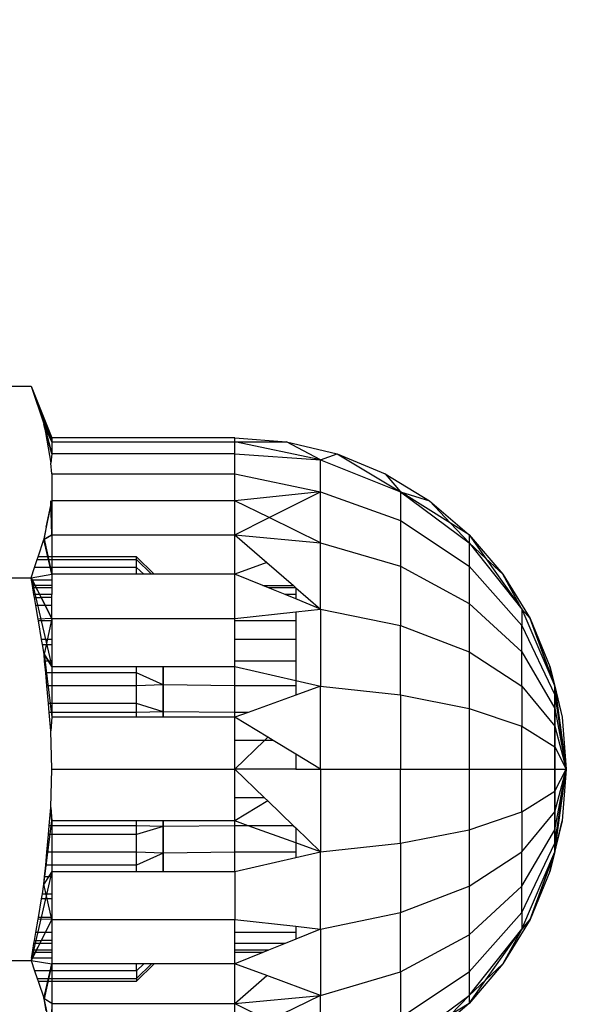
# Model space of a CAD drawing. Units: millimetres. Extents: x 15580 to 27683, y 1612 to 10499.
# Drawn here: x 20135 to 20146, y 5311 to 5329 of the extents above; entities that cross this region are included whole.
import ezdxf

# ---------------------------------------------------------------- set-up
doc = ezdxf.new("R2010")
doc.units = ezdxf.units.MM
doc.layers.add('Strefa bezpieczna', color=8, linetype='Continuous')
doc.dimstyles.get("Standard").update_dxf_attribs({"dimtxt": 180, "dimasz": 200, "dimexe": 0.18, "dimexo": 0.0625, "dimgap": 200, "dimtad": 0, "dimtih": 1, "dimtoh": 1, "dimlfac": 0.001, "dimzin": 0, "dimdsep": 46, "dimtxsty": 'Standard', "dimcen": 0.09, "dimse1": 1, "dimse2": 1, "dimadec": 0, "dimazin": 0, "dimtfac": 1, "dimtdec": 4, "dimtofl": 0, "dimtmove": 0, "dimatfit": 3, "dimfxl": 0, "dimtolj": 1, "dimtzin": 0, "dimarcsym": 0})

# ---------------------------------------------------------------- blocks, each defined once
blk = doc.blocks.new('*D3')
at = {"layer": 'Defpoints', "color": 0, "transparency": 16777216}
for p in [(19849.562, 9156.054), (15818.241, 1612.438), (21339.227, 1612.438)]:
    blk.add_point(p, dxfattribs=at)
at = {"layer": 'Strefa bezpieczna', "color": 0, "lineweight": -2, "transparency": 16777216}
for p, q in [((15818.241, 8956.054), (15818.241, 5818.899)), ((15818.241, 1812.438), (15818.241, 5238.899))]:
    blk.add_line(p, q, dxfattribs=at)
at = {"layer": 'Strefa bezpieczna', "color": 0, "transparency": 16777216}
for points in [[(15784.907, 8956.054), (15851.574, 8956.054), (15818.241, 9156.054)], [(15784.907, 1812.438), (15851.574, 1812.438), (15818.241, 1612.438)]]:
    blk.add_solid(points, dxfattribs=at)
at = {"layer": 'Strefa bezpieczna', "color": 0, "transparency": 16777216, "insert": (15818.241, 5528.899), "char_height": 180, "attachment_point": 5}
blk.add_mtext('\\A1;7.54', dxfattribs=at)
blk = doc.blocks.new('*D4')
at = {"layer": 'Defpoints', "color": 0, "transparency": 16777216}
for p in [(19322.311, 7656.026), (16807.395, 3576.29), (21115.727, 3576.29)]:
    blk.add_point(p, dxfattribs=at)
at = {"layer": 'Strefa bezpieczna', "color": 0, "lineweight": -2, "transparency": 16777216}
for p, q in [((16807.395, 7456.026), (16807.395, 5830.344)), ((16807.395, 3776.29), (16807.395, 5250.344))]:
    blk.add_line(p, q, dxfattribs=at)
at = {"layer": 'Strefa bezpieczna', "color": 0, "transparency": 16777216}
for points in [[(16774.061, 7456.026), (16840.728, 7456.026), (16807.395, 7656.026)], [(16774.061, 3776.29), (16840.728, 3776.29), (16807.395, 3576.29)]]:
    blk.add_solid(points, dxfattribs=at)
at = {"layer": 'Strefa bezpieczna', "color": 0, "transparency": 16777216, "insert": (16807.395, 5540.344), "char_height": 180, "attachment_point": 5}
blk.add_mtext('\\A1;4.08', dxfattribs=at)

msp = doc.modelspace()

# ---------------------------------------------------------------- linework, layer by layer
for p, q in [((20129.905, 5322.203), (20135.223, 5322.203)), ((20135.223, 5322.203), (20135.615, 5321.234)), ((20135.223, 5322.203), (20135.467, 5321.479)), ((20135.223, 5322.203), (20135.615, 5321.157)), ((20135.223, 5322.203), (20135.615, 5321.157)), ((20135.615, 5320.928), (20135.466, 5321.484)), ((20135.615, 5321.157), (20135.466, 5321.484)), ((20135.615, 5320.928), (20135.466, 5321.484)), ((20135.615, 5321.157), (20135.466, 5321.484)), ((20135.615, 5321.234), (20135.467, 5321.479)), ((20135.467, 5321.479), (20135.598, 5320.755)), ((20135.467, 5321.479), (20135.615, 5320.928)), ((20135.615, 5321.157), (20135.467, 5321.479)), ((20135.467, 5321.479), (20135.615, 5320.928)), ((20135.615, 5321.157), (20135.467, 5321.479)), ((20139.064, 5321.234), (20135.615, 5321.234)), ((20135.615, 5321.234), (20135.615, 5321.157)), ((20139.064, 5321.157), (20139.064, 5321.234)), ((20139.064, 5321.234), (20140.042, 5321.157)), ((20139.064, 5321.234), (20140.042, 5321.157)), ((20135.615, 5321.157), (20135.615, 5320.928)), ((20135.615, 5321.157), (20139.064, 5321.157)), ((20139.064, 5320.928), (20139.064, 5321.157)), ((20140.682, 5320.815), (20139.064, 5321.157)), ((20139.064, 5321.157), (20140.042, 5321.157)), ((20140.042, 5321.157), (20140.996, 5320.928)), ((20140.682, 5320.815), (20140.042, 5321.157)), ((20135.615, 5320.928), (20135.597, 5320.764)), ((20135.615, 5320.928), (20135.597, 5320.764)), ((20135.615, 5320.928), (20135.598, 5320.755)), ((20135.615, 5320.928), (20135.598, 5320.755)), ((20135.615, 5320.928), (20135.598, 5320.755)), ((20139.064, 5320.928), (20135.615, 5320.928)), ((20139.064, 5320.553), (20139.064, 5320.928)), ((20139.064, 5320.928), (20140.682, 5320.815)), ((20140.682, 5320.815), (20140.996, 5320.928)), ((20140.996, 5320.928), (20142.189, 5320.212)), ((20140.996, 5320.928), (20141.902, 5320.553)), ((20135.615, 5320.553), (20135.598, 5320.755)), ((20140.682, 5320.212), (20140.682, 5320.815)), ((20140.682, 5320.815), (20142.189, 5320.212)), ((20135.615, 5320.553), (20139.064, 5320.553)), ((20135.615, 5320.553), (20135.615, 5320.04)), ((20139.064, 5320.04), (20139.064, 5320.553)), ((20139.064, 5320.553), (20140.682, 5320.212)), ((20141.902, 5320.553), (20142.189, 5320.212)), ((20141.902, 5320.553), (20142.738, 5320.04)), ((20140.682, 5320.212), (20139.064, 5320.04)), ((20139.71, 5319.726), (20140.682, 5320.212)), ((20140.682, 5319.253), (20140.682, 5320.212)), ((20140.682, 5320.212), (20142.189, 5319.671)), ((20142.189, 5320.212), (20142.189, 5319.671)), ((20142.189, 5320.212), (20143.484, 5319.253)), ((20142.189, 5320.212), (20142.738, 5320.04)), ((20143.134, 5319.621), (20142.189, 5320.212)), ((20135.469, 5319.328), (20135.615, 5320.04)), ((20135.469, 5319.328), (20135.615, 5320.04)), ((20135.509, 5319.547), (20135.615, 5320.04)), ((20135.615, 5319.403), (20135.598, 5320.041)), ((20135.615, 5319.403), (20135.598, 5320.041)), ((20135.615, 5320.04), (20135.615, 5319.403)), ((20139.064, 5320.04), (20135.615, 5320.04)), ((20139.064, 5319.403), (20139.064, 5320.04)), ((20139.71, 5319.726), (20139.064, 5320.04)), ((20142.738, 5320.04), (20143.484, 5319.403)), ((20143.134, 5319.621), (20142.738, 5320.04)), ((20139.064, 5319.403), (20139.71, 5319.726)), ((20140.682, 5319.253), (20139.71, 5319.726)), ((20135.509, 5319.547), (20135.466, 5319.312)), ((20142.189, 5319.671), (20142.189, 5318.811)), ((20142.189, 5319.671), (20143.484, 5318.811)), ((20143.484, 5319.253), (20143.134, 5319.621)), ((20143.484, 5319.403), (20143.134, 5319.621)), ((20135.466, 5319.312), (20135.615, 5319.403)), ((20135.466, 5319.312), (20135.615, 5319.403)), ((20135.615, 5319.403), (20135.467, 5319.317)), ((20135.615, 5319.403), (20135.467, 5319.317)), ((20135.615, 5319.403), (20139.064, 5319.403)), ((20135.615, 5319.403), (20135.615, 5318.984)), ((20139.064, 5318.657), (20139.064, 5319.403)), ((20139.064, 5319.403), (20140.682, 5319.253)), ((20139.064, 5319.403), (20139.669, 5318.88)), ((20143.484, 5319.403), (20143.484, 5319.253)), ((20143.484, 5319.403), (20143.8, 5318.957)), ((20143.484, 5319.403), (20144.121, 5318.657)), ((20143.484, 5319.403), (20144.121, 5318.657)), ((20135.355, 5318.984), (20135.466, 5319.312)), ((20135.615, 5318.657), (20135.466, 5319.312)), ((20135.466, 5319.312), (20135.615, 5318.657)), ((20135.466, 5319.312), (20135.615, 5318.657)), ((20135.467, 5319.317), (20135.615, 5318.657)), ((20135.467, 5319.317), (20135.615, 5318.657)), ((20140.682, 5318.002), (20140.682, 5319.253)), ((20140.682, 5319.253), (20142.189, 5318.811)), ((20143.484, 5319.253), (20143.484, 5318.811)), ((20143.484, 5319.253), (20144.477, 5318.002)), ((20143.484, 5319.253), (20143.8, 5318.957)), ((20135.338, 5318.935), (20135.355, 5318.984)), ((20135.615, 5318.984), (20135.355, 5318.984)), ((20137.214, 5318.984), (20135.615, 5318.984)), ((20135.615, 5318.984), (20135.615, 5318.935)), ((20137.214, 5318.935), (20137.214, 5318.984)), ((20137.541, 5318.657), (20137.214, 5318.984)), ((20137.541, 5318.657), (20137.214, 5318.984)), ((20135.289, 5318.788), (20135.338, 5318.935)), ((20135.338, 5318.935), (20135.615, 5318.935)), ((20135.615, 5318.935), (20137.214, 5318.935)), ((20135.615, 5318.935), (20135.615, 5318.788)), ((20137.214, 5318.788), (20137.214, 5318.935)), ((20137.214, 5318.935), (20137.495, 5318.657)), ((20137.214, 5318.935), (20137.495, 5318.657)), ((20137.214, 5318.935), (20137.495, 5318.657)), ((20137.214, 5318.935), (20137.495, 5318.657)), ((20139.669, 5318.88), (20139.064, 5318.657)), ((20139.669, 5318.88), (20140.174, 5318.443)), ((20142.189, 5318.811), (20142.189, 5317.69)), ((20142.189, 5318.811), (20143.484, 5318.109)), ((20143.484, 5318.811), (20143.484, 5318.109)), ((20143.484, 5318.811), (20144.477, 5317.69)), ((20143.8, 5318.957), (20144.477, 5318.002)), ((20143.8, 5318.957), (20144.121, 5318.657)), ((20135.223, 5318.593), (20135.289, 5318.788)), ((20135.223, 5318.593), (20135.615, 5318.657)), ((20135.223, 5318.593), (20135.615, 5318.657)), ((20135.615, 5318.788), (20135.289, 5318.788)), ((20135.615, 5318.788), (20135.615, 5318.657)), ((20137.214, 5318.788), (20135.615, 5318.788)), ((20137.214, 5318.657), (20135.615, 5318.657)), ((20135.615, 5318.657), (20135.615, 5318.548)), ((20137.214, 5318.657), (20137.214, 5318.788)), ((20137.352, 5318.657), (20137.214, 5318.788)), ((20137.352, 5318.657), (20137.214, 5318.788)), ((20137.352, 5318.657), (20137.214, 5318.788)), ((20137.352, 5318.657), (20137.214, 5318.788)), ((20139.064, 5318.657), (20137.214, 5318.657)), ((20139.064, 5317.821), (20139.064, 5318.657)), ((20139.595, 5318.443), (20139.064, 5318.657)), ((20144.477, 5318.002), (20144.121, 5318.657)), ((20144.121, 5318.657), (20144.633, 5317.821)), ((20144.477, 5318.002), (20144.121, 5318.657)), ((20144.121, 5318.657), (20144.633, 5317.821)), ((20144.477, 5318.002), (20144.121, 5318.657)), ((20129.905, 5318.593), (20135.223, 5318.593)), ((20135.231, 5318.548), (20135.223, 5318.593)), ((20135.223, 5318.593), (20135.615, 5316.915)), ((20135.223, 5318.593), (20135.615, 5317.821)), ((20135.223, 5318.593), (20135.615, 5316.915)), ((20135.223, 5318.593), (20135.615, 5317.821)), ((20135.249, 5318.443), (20135.231, 5318.548)), ((20135.3, 5318.443), (20135.231, 5318.548)), ((20135.615, 5318.548), (20135.231, 5318.548)), ((20135.249, 5318.443), (20135.3, 5318.443)), ((20135.256, 5318.4), (20135.249, 5318.443)), ((20135.321, 5318.4), (20135.3, 5318.443)), ((20135.615, 5318.443), (20135.3, 5318.443)), ((20135.615, 5318.548), (20135.615, 5318.443)), ((20135.615, 5318.443), (20135.615, 5318.4)), ((20139.595, 5318.443), (20140.174, 5318.443)), ((20139.7, 5318.4), (20139.595, 5318.443)), ((20140.174, 5318.443), (20140.214, 5318.4)), ((20135.321, 5318.4), (20135.256, 5318.4)), ((20135.277, 5318.273), (20135.256, 5318.4)), ((20135.386, 5318.273), (20135.277, 5318.273)), ((20135.286, 5318.22), (20135.277, 5318.273)), ((20135.386, 5318.273), (20135.321, 5318.4)), ((20135.615, 5318.4), (20135.321, 5318.4)), ((20135.413, 5318.22), (20135.386, 5318.273)), ((20135.615, 5318.273), (20135.386, 5318.273)), ((20135.615, 5318.4), (20135.615, 5318.273)), ((20135.615, 5318.22), (20135.615, 5318.273)), ((20140.214, 5318.4), (20139.7, 5318.4)), ((20140.013, 5318.273), (20139.7, 5318.4)), ((20140.214, 5318.273), (20140.013, 5318.273)), ((20140.214, 5318.192), (20140.013, 5318.273)), ((20140.214, 5318.4), (20140.214, 5318.273)), ((20140.214, 5318.4), (20140.682, 5318.002)), ((20140.214, 5318.273), (20140.214, 5318.192)), ((20135.286, 5318.22), (20135.413, 5318.22)), ((20135.312, 5318.066), (20135.286, 5318.22)), ((20135.491, 5318.066), (20135.312, 5318.066)), ((20135.355, 5317.812), (20135.312, 5318.066)), ((20135.491, 5318.066), (20135.413, 5318.22)), ((20135.615, 5318.22), (20135.413, 5318.22)), ((20135.615, 5318.066), (20135.491, 5318.066)), ((20135.615, 5317.821), (20135.491, 5318.066)), ((20135.615, 5318.066), (20135.615, 5318.22)), ((20135.615, 5317.821), (20135.615, 5318.066)), ((20140.682, 5318.002), (20140.214, 5318.192)), ((20143.484, 5318.109), (20143.484, 5317.194)), ((20143.484, 5318.109), (20144.477, 5317.194)), ((20139.064, 5317.821), (20140.214, 5317.95)), ((20140.214, 5317.95), (20140.682, 5318.002)), ((20140.214, 5317.95), (20140.214, 5317.782)), ((20140.682, 5318.002), (20140.682, 5316.546)), ((20140.682, 5318.002), (20142.189, 5317.69)), ((20144.477, 5318.002), (20144.477, 5317.69)), ((20144.477, 5318.002), (20145.101, 5316.546)), ((20144.633, 5317.821), (20144.477, 5318.002)), ((20144.477, 5318.002), (20145.101, 5316.546)), ((20144.477, 5318.002), (20144.633, 5317.821)), ((20144.633, 5317.821), (20144.477, 5318.002)), ((20144.477, 5318.002), (20145.101, 5316.546)), ((20144.477, 5318.002), (20144.633, 5317.821)), ((20135.615, 5317.821), (20135.355, 5317.812)), ((20135.36, 5317.782), (20135.355, 5317.812)), ((20135.615, 5317.782), (20135.36, 5317.782)), ((20135.42, 5317.43), (20135.36, 5317.782)), ((20135.615, 5317.821), (20135.467, 5317.152)), ((20135.615, 5317.821), (20135.467, 5317.152)), ((20135.615, 5317.821), (20139.064, 5317.821)), ((20135.615, 5317.821), (20135.615, 5317.782)), ((20135.615, 5317.782), (20135.615, 5317.43)), ((20139.064, 5317.782), (20139.064, 5317.821)), ((20140.214, 5317.782), (20139.064, 5317.782)), ((20139.064, 5317.43), (20139.064, 5317.782)), ((20140.214, 5317.782), (20140.214, 5317.43)), ((20142.189, 5317.69), (20143.484, 5317.194)), ((20142.189, 5316.385), (20142.189, 5317.69)), ((20144.477, 5317.69), (20145.101, 5316.385)), ((20144.477, 5317.194), (20144.477, 5317.69)), ((20144.633, 5317.821), (20145.101, 5316.546)), ((20144.633, 5317.821), (20145.008, 5316.915)), ((20145.101, 5316.546), (20144.633, 5317.821)), ((20144.633, 5317.821), (20145.101, 5316.546)), ((20144.633, 5317.821), (20145.008, 5316.915)), ((20145.101, 5316.546), (20144.633, 5317.821)), ((20135.615, 5317.43), (20135.42, 5317.43)), ((20135.436, 5317.335), (20135.42, 5317.43)), ((20135.436, 5317.335), (20135.615, 5317.335)), ((20135.467, 5317.152), (20135.436, 5317.335)), ((20135.615, 5317.43), (20135.615, 5317.335)), ((20135.615, 5317.335), (20135.615, 5317.017)), ((20140.214, 5317.43), (20139.064, 5317.43)), ((20139.064, 5317.017), (20139.064, 5317.43)), ((20140.214, 5317.43), (20140.214, 5317.017)), ((20135.479, 5317.017), (20135.467, 5317.152)), ((20135.467, 5317.152), (20135.615, 5316.915)), ((20135.615, 5316.915), (20135.467, 5317.152)), ((20135.467, 5317.152), (20135.615, 5315.962)), ((20135.467, 5317.152), (20135.615, 5316.915)), ((20135.615, 5316.915), (20135.467, 5317.152)), ((20135.467, 5317.152), (20135.615, 5315.962)), ((20143.484, 5317.194), (20143.484, 5316.128)), ((20143.484, 5317.194), (20144.477, 5316.546)), ((20144.477, 5317.194), (20145.101, 5316.128)), ((20144.477, 5316.546), (20144.477, 5317.194)), ((20135.615, 5317.017), (20135.479, 5317.017)), ((20135.498, 5316.8), (20135.479, 5317.017)), ((20135.615, 5317.017), (20135.615, 5316.915)), ((20140.214, 5317.017), (20139.064, 5317.017)), ((20139.064, 5316.915), (20139.064, 5317.017)), ((20140.214, 5317.017), (20140.214, 5316.653)), ((20135.615, 5316.8), (20135.498, 5316.8)), ((20135.521, 5316.554), (20135.498, 5316.8)), ((20135.615, 5316.915), (20137.214, 5316.915)), ((20135.615, 5316.915), (20135.615, 5316.8)), ((20137.214, 5316.8), (20135.615, 5316.8)), ((20135.615, 5316.8), (20135.615, 5316.554)), ((20137.214, 5316.8), (20137.214, 5316.915)), ((20137.214, 5316.915), (20137.714, 5316.915)), ((20137.214, 5316.554), (20137.214, 5316.8)), ((20137.714, 5316.573), (20137.214, 5316.8)), ((20137.714, 5316.573), (20137.214, 5316.8)), ((20137.714, 5316.573), (20137.214, 5316.8)), ((20137.714, 5316.573), (20137.214, 5316.8)), ((20137.714, 5316.915), (20137.714, 5316.573)), ((20137.714, 5316.915), (20139.064, 5316.915)), ((20137.714, 5316.573), (20137.714, 5316.915)), ((20137.714, 5316.573), (20137.714, 5316.915)), ((20139.064, 5316.554), (20139.064, 5316.915)), ((20139.064, 5316.915), (20140.214, 5316.653)), ((20145.008, 5316.915), (20145.101, 5316.546)), ((20145.008, 5316.915), (20145.237, 5315.962)), ((20145.101, 5316.546), (20145.008, 5316.915)), ((20145.008, 5316.915), (20145.101, 5316.546)), ((20145.008, 5316.915), (20145.237, 5315.962)), ((20145.101, 5316.546), (20145.008, 5316.915)), ((20137.714, 5316.573), (20137.214, 5316.554)), ((20137.714, 5316.573), (20137.714, 5316.065)), ((20139.064, 5316.554), (20137.714, 5316.573)), ((20137.714, 5316.065), (20137.714, 5316.573)), ((20137.714, 5316.065), (20137.714, 5316.573)), ((20140.214, 5316.653), (20140.682, 5316.546)), ((20140.214, 5316.653), (20140.214, 5316.554)), ((20135.551, 5316.22), (20135.521, 5316.554)), ((20135.615, 5316.554), (20135.521, 5316.554)), ((20135.615, 5316.554), (20135.615, 5316.22)), ((20137.214, 5316.554), (20135.615, 5316.554)), ((20137.214, 5316.22), (20137.214, 5316.554)), ((20140.214, 5316.554), (20139.064, 5316.554)), ((20139.064, 5316.053), (20139.064, 5316.554)), ((20140.214, 5316.377), (20139.316, 5316.053)), ((20140.214, 5316.554), (20140.214, 5316.377)), ((20140.682, 5316.546), (20140.214, 5316.377)), ((20140.682, 5314.984), (20140.682, 5316.546)), ((20140.682, 5316.546), (20142.189, 5316.385)), ((20142.189, 5316.385), (20142.189, 5314.984)), ((20142.189, 5316.385), (20143.484, 5316.128)), ((20144.477, 5316.546), (20144.477, 5315.793)), ((20144.477, 5316.546), (20145.101, 5315.793)), ((20145.101, 5316.546), (20145.101, 5316.385)), ((20145.101, 5316.546), (20145.314, 5314.984)), ((20145.101, 5316.546), (20145.237, 5315.962)), ((20145.101, 5316.385), (20145.101, 5316.546)), ((20145.101, 5316.546), (20145.237, 5315.962)), ((20145.101, 5316.546), (20145.314, 5314.984)), ((20145.101, 5316.546), (20145.101, 5316.385)), ((20145.101, 5316.546), (20145.314, 5314.984)), ((20145.101, 5316.546), (20145.237, 5315.962)), ((20145.101, 5316.385), (20145.101, 5316.546)), ((20145.101, 5316.546), (20145.237, 5315.962)), ((20145.101, 5316.546), (20145.314, 5314.984)), ((20145.101, 5316.385), (20145.101, 5316.128)), ((20145.101, 5316.385), (20145.314, 5314.984)), ((20145.101, 5316.128), (20145.101, 5316.385)), ((20145.101, 5316.385), (20145.314, 5314.984)), ((20145.101, 5316.385), (20145.101, 5316.128)), ((20145.101, 5316.385), (20145.314, 5314.984)), ((20145.101, 5316.128), (20145.101, 5316.385)), ((20145.101, 5316.385), (20145.314, 5314.984)), ((20135.615, 5316.22), (20135.551, 5316.22)), ((20135.566, 5316.053), (20135.551, 5316.22)), ((20137.214, 5316.22), (20135.615, 5316.22)), ((20135.615, 5316.22), (20135.615, 5316.053)), ((20137.214, 5316.053), (20137.214, 5316.22)), ((20137.714, 5316.065), (20137.214, 5316.22)), ((20137.714, 5316.065), (20137.214, 5316.22)), ((20137.714, 5316.065), (20137.214, 5316.22)), ((20137.714, 5316.065), (20137.214, 5316.22)), ((20135.597, 5315.705), (20135.566, 5316.053)), ((20135.615, 5316.053), (20135.566, 5316.053)), ((20135.615, 5316.053), (20135.615, 5315.962)), ((20137.214, 5316.053), (20135.615, 5316.053)), ((20137.714, 5316.065), (20137.214, 5316.053)), ((20137.214, 5315.962), (20137.214, 5316.053)), ((20137.714, 5316.065), (20137.714, 5315.962)), ((20139.064, 5316.053), (20137.714, 5316.065)), ((20137.714, 5315.962), (20137.714, 5316.065)), ((20137.714, 5315.962), (20137.714, 5316.065)), ((20139.316, 5316.053), (20139.064, 5316.053)), ((20139.064, 5315.962), (20139.064, 5316.053)), ((20139.316, 5316.053), (20139.064, 5315.962)), ((20143.484, 5316.128), (20143.484, 5314.984)), ((20143.484, 5316.128), (20144.477, 5315.793)), ((20145.101, 5316.128), (20145.101, 5315.793)), ((20145.101, 5316.128), (20145.314, 5314.984)), ((20145.101, 5315.793), (20145.101, 5316.128)), ((20145.101, 5316.128), (20145.314, 5314.984)), ((20145.101, 5316.128), (20145.101, 5315.793)), ((20145.101, 5316.128), (20145.314, 5314.984)), ((20145.101, 5315.793), (20145.101, 5316.128)), ((20145.101, 5316.128), (20145.314, 5314.984)), ((20135.615, 5315.962), (20135.597, 5315.705)), ((20135.615, 5315.962), (20135.597, 5315.705)), ((20135.615, 5315.962), (20135.597, 5315.705)), ((20135.615, 5315.962), (20135.597, 5315.705)), ((20135.615, 5315.962), (20135.597, 5315.705)), ((20137.214, 5315.962), (20135.615, 5315.962)), ((20137.714, 5315.962), (20137.214, 5315.962)), ((20139.064, 5315.962), (20137.714, 5315.962)), ((20139.064, 5315.525), (20139.064, 5315.962)), ((20139.687, 5315.585), (20139.064, 5315.962)), ((20145.237, 5315.962), (20145.314, 5314.984)), ((20145.237, 5315.962), (20145.314, 5314.984)), ((20135.615, 5314.984), (20135.597, 5315.705)), ((20144.477, 5315.793), (20145.101, 5315.402)), ((20144.477, 5314.984), (20144.477, 5315.793)), ((20145.101, 5315.793), (20145.101, 5315.402)), ((20145.101, 5315.793), (20145.314, 5314.984)), ((20145.101, 5315.402), (20145.101, 5315.793)), ((20145.101, 5315.793), (20145.314, 5314.984)), ((20145.101, 5315.793), (20145.101, 5315.402)), ((20145.101, 5315.793), (20145.314, 5314.984)), ((20145.101, 5315.402), (20145.101, 5315.793)), ((20145.101, 5315.793), (20145.314, 5314.984)), ((20139.064, 5314.984), (20139.064, 5315.525)), ((20139.064, 5314.984), (20139.624, 5315.525)), ((20139.624, 5315.525), (20139.064, 5315.525)), ((20139.624, 5315.525), (20139.687, 5315.585)), ((20139.787, 5315.525), (20139.624, 5315.525)), ((20139.787, 5315.525), (20139.687, 5315.585)), ((20140.214, 5315.266), (20139.787, 5315.525)), ((20140.214, 5315.266), (20140.214, 5314.984)), ((20140.682, 5314.984), (20140.214, 5315.266)), ((20145.101, 5315.402), (20145.101, 5314.984)), ((20145.101, 5315.402), (20145.314, 5314.984)), ((20145.101, 5314.984), (20145.101, 5315.402)), ((20145.101, 5315.402), (20145.314, 5314.984)), ((20145.101, 5315.402), (20145.101, 5314.984)), ((20145.101, 5315.402), (20145.314, 5314.984)), ((20145.101, 5314.984), (20145.101, 5315.402)), ((20145.101, 5315.402), (20145.314, 5314.984)), ((20135.597, 5314.26), (20135.615, 5314.984)), ((20135.615, 5314.984), (20139.064, 5314.984)), ((20140.214, 5314.984), (20139.064, 5314.984)), ((20139.064, 5314.443), (20139.064, 5314.984)), ((20139.064, 5314.984), (20139.624, 5314.443)), ((20140.214, 5314.984), (20140.682, 5314.984)), ((20140.682, 5314.984), (20142.189, 5314.984)), ((20140.682, 5314.984), (20140.682, 5313.421)), ((20142.189, 5314.984), (20143.484, 5314.984)), ((20142.189, 5313.583), (20142.189, 5314.984)), ((20143.484, 5314.984), (20143.484, 5313.84)), ((20143.484, 5314.984), (20144.477, 5314.984)), ((20144.477, 5314.984), (20145.101, 5314.984)), ((20144.477, 5314.175), (20144.477, 5314.984)), ((20145.101, 5314.984), (20145.101, 5314.565)), ((20145.101, 5313.421), (20145.314, 5314.984)), ((20145.101, 5313.583), (20145.314, 5314.984)), ((20145.101, 5313.84), (20145.314, 5314.984)), ((20145.101, 5314.175), (20145.314, 5314.984)), ((20145.101, 5314.565), (20145.314, 5314.984)), ((20145.101, 5314.984), (20145.314, 5314.984)), ((20145.101, 5314.565), (20145.101, 5314.984)), ((20145.101, 5314.984), (20145.314, 5314.984)), ((20145.101, 5314.565), (20145.314, 5314.984)), ((20145.101, 5314.175), (20145.314, 5314.984)), ((20145.101, 5313.84), (20145.314, 5314.984)), ((20145.101, 5313.583), (20145.314, 5314.984)), ((20145.101, 5313.421), (20145.314, 5314.984)), ((20145.101, 5314.984), (20145.101, 5314.565)), ((20145.101, 5313.421), (20145.314, 5314.984)), ((20145.101, 5313.583), (20145.314, 5314.984)), ((20145.101, 5313.84), (20145.314, 5314.984)), ((20145.101, 5314.175), (20145.314, 5314.984)), ((20145.101, 5314.565), (20145.314, 5314.984)), ((20145.101, 5314.984), (20145.314, 5314.984)), ((20145.101, 5314.565), (20145.101, 5314.984)), ((20145.101, 5314.984), (20145.314, 5314.984)), ((20145.101, 5314.565), (20145.314, 5314.984)), ((20145.101, 5314.175), (20145.314, 5314.984)), ((20145.101, 5313.84), (20145.314, 5314.984)), ((20145.101, 5313.583), (20145.314, 5314.984)), ((20145.101, 5313.421), (20145.314, 5314.984)), ((20145.314, 5314.984), (20145.237, 5314.006)), ((20145.314, 5314.984), (20145.237, 5314.006)), ((20144.477, 5314.175), (20145.101, 5314.565)), ((20145.101, 5314.565), (20145.101, 5314.175)), ((20145.101, 5314.175), (20145.101, 5314.565)), ((20145.101, 5314.565), (20145.101, 5314.175)), ((20145.101, 5314.175), (20145.101, 5314.565)), ((20139.624, 5314.443), (20139.064, 5314.443)), ((20139.064, 5314.006), (20139.064, 5314.443)), ((20139.687, 5314.382), (20139.064, 5314.006)), ((20139.624, 5314.443), (20139.687, 5314.382)), ((20139.687, 5314.382), (20140.171, 5313.915)), ((20135.566, 5313.915), (20135.597, 5314.26)), ((20135.597, 5314.26), (20135.615, 5314.006)), ((20135.597, 5314.26), (20135.615, 5314.006)), ((20135.615, 5314.006), (20135.597, 5314.26)), ((20135.597, 5314.26), (20135.615, 5314.006)), ((20135.615, 5314.006), (20135.597, 5314.26)), ((20143.484, 5313.84), (20144.477, 5314.175)), ((20144.477, 5314.175), (20144.477, 5313.421)), ((20144.477, 5313.421), (20145.101, 5314.175)), ((20145.101, 5314.175), (20145.101, 5313.84)), ((20145.101, 5313.84), (20145.101, 5314.175)), ((20145.101, 5314.175), (20145.101, 5313.84)), ((20145.101, 5313.84), (20145.101, 5314.175)), ((20135.466, 5312.815), (20135.615, 5314.006)), ((20135.466, 5312.815), (20135.615, 5314.006)), ((20135.615, 5314.006), (20135.615, 5313.915)), ((20137.214, 5314.006), (20135.615, 5314.006)), ((20137.214, 5313.915), (20137.214, 5314.006)), ((20137.714, 5314.006), (20137.214, 5314.006)), ((20137.714, 5313.902), (20137.714, 5314.006)), ((20139.064, 5314.006), (20137.714, 5314.006)), ((20137.714, 5314.006), (20137.714, 5313.902)), ((20137.714, 5314.006), (20137.714, 5313.902)), ((20139.064, 5313.915), (20139.064, 5314.006)), ((20139.316, 5313.915), (20139.064, 5314.006)), ((20145.237, 5314.006), (20145.008, 5313.052)), ((20145.237, 5314.006), (20145.008, 5313.052)), ((20145.101, 5313.421), (20145.237, 5314.006)), ((20145.101, 5313.421), (20145.237, 5314.006)), ((20145.101, 5313.421), (20145.237, 5314.006)), ((20145.101, 5313.421), (20145.237, 5314.006)), ((20135.551, 5313.748), (20135.566, 5313.915)), ((20135.615, 5313.915), (20135.566, 5313.915)), ((20135.615, 5313.915), (20135.615, 5313.748)), ((20137.214, 5313.915), (20135.615, 5313.915)), ((20137.214, 5313.748), (20137.214, 5313.915)), ((20137.714, 5313.902), (20137.214, 5313.915)), ((20137.714, 5313.902), (20137.214, 5313.748)), ((20137.714, 5313.902), (20137.214, 5313.748)), ((20137.714, 5313.902), (20137.214, 5313.748)), ((20137.714, 5313.902), (20137.214, 5313.748)), ((20139.064, 5313.915), (20137.714, 5313.902)), ((20137.714, 5313.395), (20137.714, 5313.902)), ((20137.714, 5313.902), (20137.714, 5313.395)), ((20137.714, 5313.902), (20137.714, 5313.395)), ((20139.064, 5313.414), (20139.064, 5313.915)), ((20139.316, 5313.915), (20139.064, 5313.915)), ((20140.171, 5313.915), (20139.316, 5313.915)), ((20140.214, 5313.59), (20139.316, 5313.915)), ((20140.171, 5313.915), (20140.214, 5313.873)), ((20140.214, 5313.873), (20140.214, 5313.59)), ((20140.214, 5313.873), (20140.682, 5313.421)), ((20142.189, 5313.583), (20143.484, 5313.84)), ((20143.484, 5313.84), (20143.484, 5312.774)), ((20144.477, 5312.774), (20145.101, 5313.84)), ((20145.101, 5313.84), (20145.101, 5313.583)), ((20145.101, 5313.583), (20145.101, 5313.84)), ((20145.101, 5313.84), (20145.101, 5313.583)), ((20145.101, 5313.583), (20145.101, 5313.84)), ((20135.521, 5313.414), (20135.551, 5313.748)), ((20135.615, 5313.748), (20135.551, 5313.748)), ((20137.214, 5313.748), (20135.615, 5313.748)), ((20135.615, 5313.748), (20135.615, 5313.414)), ((20137.214, 5313.414), (20137.214, 5313.748)), ((20135.498, 5313.168), (20135.521, 5313.414)), ((20135.615, 5313.414), (20135.521, 5313.414)), ((20135.615, 5313.414), (20135.615, 5313.168)), ((20137.214, 5313.414), (20135.615, 5313.414)), ((20137.214, 5313.168), (20137.214, 5313.414)), ((20137.714, 5313.395), (20137.214, 5313.414)), ((20139.064, 5313.414), (20137.714, 5313.395)), ((20140.214, 5313.414), (20139.064, 5313.414)), ((20139.064, 5313.052), (20139.064, 5313.414)), ((20140.682, 5313.421), (20140.214, 5313.59)), ((20140.214, 5313.59), (20140.214, 5313.414)), ((20140.214, 5313.315), (20140.682, 5313.421)), ((20140.214, 5313.414), (20140.214, 5313.315)), ((20140.682, 5313.421), (20142.189, 5313.583)), ((20140.682, 5311.965), (20140.682, 5313.421)), ((20142.189, 5313.583), (20142.189, 5312.277)), ((20143.484, 5312.774), (20144.477, 5313.421)), ((20144.477, 5312.277), (20145.101, 5313.583)), ((20144.477, 5311.965), (20145.101, 5313.421)), ((20144.477, 5312.774), (20144.477, 5313.421)), ((20144.477, 5311.965), (20145.101, 5313.421)), ((20144.477, 5311.965), (20145.101, 5313.421)), ((20145.101, 5313.421), (20144.633, 5312.146)), ((20144.633, 5312.146), (20145.101, 5313.421)), ((20145.101, 5313.421), (20144.633, 5312.146)), ((20144.633, 5312.146), (20145.101, 5313.421)), ((20145.101, 5313.421), (20145.008, 5313.052)), ((20145.008, 5313.052), (20145.101, 5313.421)), ((20145.101, 5313.421), (20145.008, 5313.052)), ((20145.008, 5313.052), (20145.101, 5313.421)), ((20145.101, 5313.583), (20145.101, 5313.421)), ((20145.101, 5313.421), (20145.101, 5313.583)), ((20145.101, 5313.583), (20145.101, 5313.421)), ((20145.101, 5313.421), (20145.101, 5313.583)), ((20137.714, 5313.395), (20137.214, 5313.168)), ((20137.714, 5313.395), (20137.214, 5313.168)), ((20137.714, 5313.395), (20137.214, 5313.168)), ((20137.714, 5313.395), (20137.214, 5313.168)), ((20137.714, 5313.052), (20137.714, 5313.395)), ((20137.714, 5313.395), (20137.714, 5313.052)), ((20137.714, 5313.395), (20137.714, 5313.052)), ((20139.064, 5313.052), (20140.214, 5313.315)), ((20135.615, 5313.052), (20135.223, 5311.374)), ((20135.615, 5313.052), (20135.223, 5311.374)), ((20135.615, 5313.052), (20135.466, 5312.815)), ((20135.615, 5313.052), (20135.466, 5312.815)), ((20135.615, 5313.052), (20135.466, 5312.815)), ((20135.615, 5313.052), (20135.466, 5312.815)), ((20135.479, 5312.951), (20135.498, 5313.168)), ((20135.615, 5313.168), (20135.498, 5313.168)), ((20137.214, 5313.168), (20135.615, 5313.168)), ((20135.615, 5313.168), (20135.615, 5313.052)), ((20135.615, 5313.052), (20135.615, 5312.951)), ((20135.615, 5313.052), (20137.214, 5313.052)), ((20137.214, 5313.052), (20137.214, 5313.168)), ((20137.214, 5313.052), (20137.714, 5313.052)), ((20137.714, 5313.052), (20139.064, 5313.052)), ((20139.064, 5313.052), (20139.064, 5312.146)), ((20145.008, 5313.052), (20144.633, 5312.146)), ((20145.008, 5313.052), (20144.633, 5312.146)), ((20135.466, 5312.815), (20135.479, 5312.951)), ((20135.615, 5312.951), (20135.479, 5312.951)), ((20135.615, 5312.951), (20135.615, 5312.633)), ((20135.436, 5312.633), (20135.466, 5312.815)), ((20135.615, 5312.146), (20135.466, 5312.815)), ((20135.615, 5312.146), (20135.466, 5312.815)), ((20142.189, 5312.277), (20143.484, 5312.774)), ((20143.484, 5312.774), (20143.484, 5311.859)), ((20143.484, 5311.859), (20144.477, 5312.774)), ((20144.477, 5312.277), (20144.477, 5312.774)), ((20135.36, 5312.186), (20135.42, 5312.538)), ((20135.42, 5312.538), (20135.436, 5312.633)), ((20135.615, 5312.538), (20135.42, 5312.538)), ((20135.436, 5312.633), (20135.615, 5312.633)), ((20135.615, 5312.633), (20135.615, 5312.538)), ((20135.615, 5312.538), (20135.615, 5312.186)), ((20135.615, 5312.146), (20135.223, 5311.374)), ((20135.615, 5312.146), (20135.223, 5311.374)), ((20135.312, 5311.902), (20135.355, 5312.155)), ((20135.355, 5312.155), (20135.36, 5312.186)), ((20135.615, 5312.146), (20135.355, 5312.155)), ((20135.615, 5312.186), (20135.36, 5312.186)), ((20135.615, 5312.146), (20135.491, 5311.902)), ((20135.615, 5312.186), (20135.615, 5312.146)), ((20135.615, 5312.146), (20139.064, 5312.146)), ((20135.615, 5312.146), (20135.615, 5311.902)), ((20139.064, 5311.902), (20139.064, 5312.146)), ((20139.064, 5312.146), (20140.214, 5312.018)), ((20140.682, 5311.965), (20142.189, 5312.277)), ((20142.189, 5311.156), (20142.189, 5312.277)), ((20143.484, 5311.156), (20144.477, 5312.277)), ((20144.633, 5312.146), (20144.121, 5311.31)), ((20144.633, 5312.146), (20144.121, 5311.31)), ((20144.477, 5312.277), (20144.477, 5311.965)), ((20144.477, 5311.965), (20144.633, 5312.146)), ((20144.633, 5312.146), (20144.477, 5311.965)), ((20144.477, 5311.965), (20144.633, 5312.146)), ((20144.633, 5312.146), (20144.477, 5311.965)), ((20140.214, 5312.018), (20140.214, 5311.902)), ((20140.214, 5312.018), (20140.682, 5311.965)), ((20140.682, 5311.965), (20140.214, 5311.776)), ((20140.682, 5311.965), (20140.682, 5310.715)), ((20143.484, 5310.715), (20144.477, 5311.965)), ((20143.8, 5311.011), (20144.477, 5311.965)), ((20144.477, 5311.965), (20144.121, 5311.31)), ((20144.477, 5311.965), (20144.121, 5311.31)), ((20144.477, 5311.965), (20144.121, 5311.31)), ((20135.277, 5311.694), (20135.286, 5311.748)), ((20135.286, 5311.748), (20135.312, 5311.902)), ((20135.286, 5311.748), (20135.413, 5311.748)), ((20135.491, 5311.902), (20135.312, 5311.902)), ((20135.413, 5311.748), (20135.386, 5311.694)), ((20135.491, 5311.902), (20135.413, 5311.748)), ((20135.615, 5311.748), (20135.413, 5311.748)), ((20135.615, 5311.902), (20135.491, 5311.902)), ((20135.615, 5311.902), (20135.615, 5311.748)), ((20135.615, 5311.748), (20135.615, 5311.694)), ((20140.214, 5311.902), (20139.064, 5311.902)), ((20139.064, 5311.694), (20139.064, 5311.902)), ((20140.214, 5311.776), (20140.013, 5311.694)), ((20140.214, 5311.902), (20140.214, 5311.776)), ((20142.189, 5311.156), (20143.484, 5311.859)), ((20143.484, 5311.859), (20143.484, 5311.156)), ((20135.249, 5311.525), (20135.256, 5311.568)), ((20135.256, 5311.568), (20135.277, 5311.694)), ((20135.321, 5311.568), (20135.256, 5311.568)), ((20135.386, 5311.694), (20135.277, 5311.694)), ((20135.321, 5311.568), (20135.3, 5311.525)), ((20135.386, 5311.694), (20135.321, 5311.568)), ((20135.615, 5311.568), (20135.321, 5311.568)), ((20135.615, 5311.694), (20135.386, 5311.694)), ((20135.615, 5311.694), (20135.615, 5311.568)), ((20135.615, 5311.568), (20135.615, 5311.525)), ((20140.013, 5311.694), (20139.064, 5311.694)), ((20139.064, 5311.568), (20139.064, 5311.694)), ((20139.7, 5311.568), (20139.064, 5311.568)), ((20139.064, 5311.525), (20139.064, 5311.568)), ((20139.7, 5311.568), (20139.595, 5311.525)), ((20140.013, 5311.694), (20139.7, 5311.568)), ((20129.905, 5311.374), (20135.223, 5311.374)), ((20135.231, 5311.42), (20135.223, 5311.374)), ((20135.223, 5311.374), (20135.289, 5311.18)), ((20135.223, 5311.374), (20135.615, 5311.31)), ((20135.223, 5311.374), (20135.615, 5311.31)), ((20135.3, 5311.525), (20135.231, 5311.42)), ((20135.231, 5311.42), (20135.249, 5311.525)), ((20135.615, 5311.42), (20135.231, 5311.42)), ((20135.3, 5311.525), (20135.249, 5311.525)), ((20135.615, 5311.525), (20135.3, 5311.525)), ((20135.615, 5311.525), (20135.615, 5311.42)), ((20135.615, 5311.42), (20135.615, 5311.31)), ((20139.595, 5311.525), (20139.064, 5311.525)), ((20139.064, 5311.31), (20139.064, 5311.525)), ((20139.595, 5311.525), (20139.064, 5311.31)), ((20135.289, 5311.18), (20135.339, 5311.033)), ((20135.615, 5311.18), (20135.289, 5311.18)), ((20135.466, 5310.656), (20135.615, 5311.31)), ((20135.466, 5310.656), (20135.615, 5311.31)), ((20135.615, 5311.31), (20135.467, 5310.651)), ((20135.467, 5310.651), (20135.615, 5311.31)), ((20135.467, 5310.651), (20135.615, 5311.31)), ((20135.615, 5311.31), (20135.615, 5311.18)), ((20137.214, 5311.31), (20135.615, 5311.31)), ((20137.214, 5311.18), (20135.615, 5311.18)), ((20135.615, 5311.18), (20135.615, 5311.033)), ((20137.214, 5311.18), (20137.214, 5311.31)), ((20139.064, 5311.31), (20137.214, 5311.31)), ((20137.352, 5311.31), (20137.214, 5311.18)), ((20137.352, 5311.31), (20137.214, 5311.18)), ((20137.214, 5311.033), (20137.495, 5311.31)), ((20137.214, 5310.984), (20137.541, 5311.31)), ((20137.214, 5311.033), (20137.495, 5311.31)), ((20137.352, 5311.31), (20137.214, 5311.18)), ((20137.352, 5311.31), (20137.214, 5311.18)), ((20137.214, 5311.033), (20137.495, 5311.31)), ((20137.214, 5310.984), (20137.541, 5311.31)), ((20137.214, 5311.033), (20137.495, 5311.31)), ((20137.214, 5311.18), (20137.214, 5311.033)), ((20139.064, 5310.564), (20139.064, 5311.31)), ((20139.669, 5311.088), (20139.064, 5311.31)), ((20144.121, 5311.31), (20143.484, 5310.564)), ((20144.121, 5311.31), (20143.484, 5310.564)), ((20143.8, 5311.011), (20144.121, 5311.31)), ((20135.339, 5311.033), (20135.355, 5310.984)), ((20135.339, 5311.033), (20135.615, 5311.033)), ((20135.615, 5311.033), (20137.214, 5311.033)), ((20135.615, 5311.033), (20135.615, 5310.984)), ((20137.214, 5311.033), (20137.214, 5310.984)), ((20139.064, 5310.564), (20139.669, 5311.088)), ((20140.682, 5310.715), (20139.669, 5311.088)), ((20140.682, 5310.715), (20142.189, 5311.156)), ((20142.189, 5311.156), (20142.189, 5310.296)), ((20142.189, 5310.296), (20143.484, 5311.156)), ((20143.484, 5311.156), (20143.484, 5310.715)), ((20143.484, 5310.715), (20143.8, 5311.011)), ((20143.484, 5310.564), (20143.8, 5311.011)), ((20135.355, 5310.984), (20135.467, 5310.651)), ((20135.355, 5310.984), (20135.615, 5310.984)), ((20135.615, 5310.984), (20137.214, 5310.984)), ((20135.615, 5310.984), (20135.615, 5310.564)), ((20135.615, 5310.564), (20135.466, 5310.656)), ((20135.466, 5310.656), (20135.615, 5309.927)), ((20135.615, 5310.564), (20135.466, 5310.656)), ((20135.466, 5310.656), (20135.615, 5309.927)), ((20135.509, 5310.421), (20135.467, 5310.651)), ((20135.615, 5310.564), (20135.467, 5310.651)), ((20135.615, 5310.564), (20135.467, 5310.651)), ((20139.064, 5310.564), (20140.682, 5310.715)), ((20140.682, 5310.715), (20139.71, 5310.242)), ((20140.682, 5309.756), (20140.682, 5310.715)), ((20142.189, 5309.756), (20143.484, 5310.715)), ((20143.484, 5310.715), (20143.134, 5310.346)), ((20143.484, 5310.715), (20143.484, 5310.564)), ((20135.615, 5310.564), (20135.598, 5309.926)), ((20135.615, 5310.564), (20135.598, 5309.926)), ((20135.615, 5310.564), (20135.615, 5309.927)), ((20135.615, 5310.564), (20139.064, 5310.564)), ((20139.064, 5309.927), (20139.064, 5310.564)), ((20139.064, 5310.564), (20139.71, 5310.242)), ((20143.484, 5310.564), (20142.738, 5309.927)), ((20143.484, 5310.564), (20143.134, 5310.346))]:
    msp.add_line(p, q)

# ---------------------------------------------------------------- dimensions: what is measured, and where the dimension line sits
at = {"layer": 'Strefa bezpieczna'}
for base, p1, p2, picture, middle in [((15818.241, 1612.438), (19849.562, 9156.054), (21339.227, 1612.438), '*D3', (15818.241, 5528.899)), ((16807.395, 3576.29), (19322.311, 7656.026), (21115.727, 3576.29), '*D4', (16807.395, 5540.344))]:
    dim = msp.add_linear_dim(base=base, p1=p1, p2=p2, angle=90, dimstyle='Standard', dxfattribs=at)
    dim.commit()
    dim.dimension.update_dxf_attribs({"geometry": picture, "text_midpoint": middle, "dimtype": 160})

doc.saveas('drawing.dxf')
